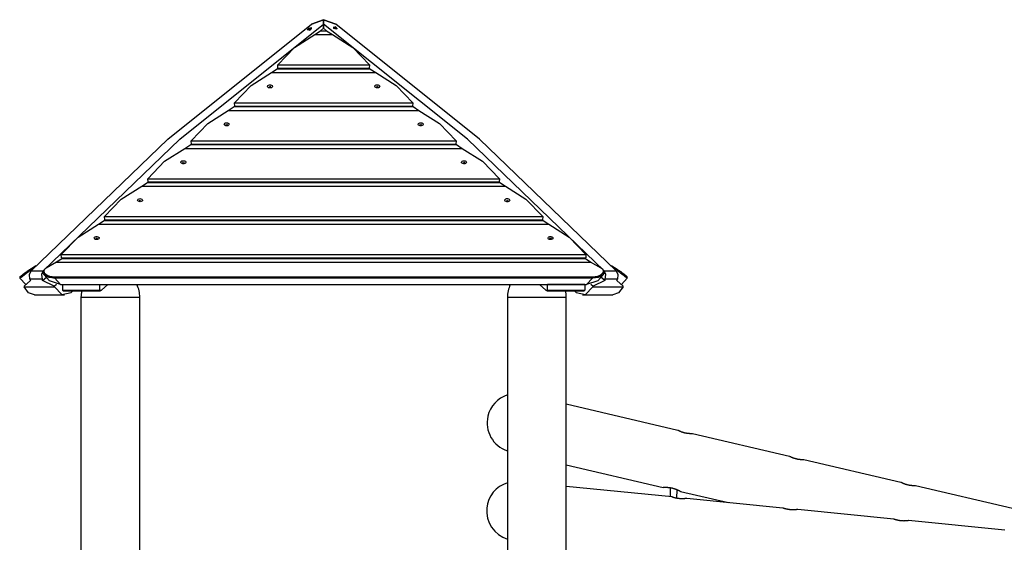
# Model space of a CAD drawing. Units: inches. Extents: x 214 to 380, y 121 to 298.
# Drawn here: x 238 to 261, y 286 to 298 of the extents above; entities that cross this region are included whole.
import ezdxf

# ---------------------------------------------------------------- set-up
doc = ezdxf.new("R2010")
doc.units = ezdxf.units.IN
doc.header["$MEASUREMENT"] = 0
doc.layers.add('Ebene 1', color=7, linetype='Continuous')

msp = doc.modelspace()

# ---------------------------------------------------------------- linework, layer by layer
at = {"layer": 'Ebene 1', "color": 179, "lineweight": 25, "true_color": 0x1a171b}
for points in [[(244.43, 298.221), (244.712, 298.323)], [(244.712, 298.323), (244.43, 298.221)], [(244.712, 298.323), (244.712, 298.221)], [(244.995, 298.221), (244.712, 298.323)], [(244.712, 298.323), (244.995, 298.221)], [(244.712, 298.221), (244.712, 298.323)], [(237.852, 292.438), (241.055, 295.524), (244.43, 298.221)], [(238.134, 292.438), (241.338, 295.524), (244.712, 298.221)], [(244.354, 298.116), (244.337, 298.093), (244.333, 298.074)], [(244.374, 298.069), (244.423, 298.134), (244.354, 298.116)], [(244.36, 298.088), (244.356, 298.084)], [(244.356, 298.084), (244.358, 298.082), (244.36, 298.081)], [(244.364, 298.105), (244.367, 298.098), (244.36, 298.088)], [(244.363, 298.084), (244.36, 298.088)], [(244.36, 298.081), (244.365, 298.086)], [(244.369, 298.113), (244.365, 298.11), (244.362, 298.106)], [(244.362, 298.106), (244.364, 298.105)], [(244.365, 298.086), (244.376, 298.093), (244.386, 298.094)], [(244.375, 298.095), (244.366, 298.104)], [(244.378, 298.099), (244.369, 298.113)], [(244.372, 298.112), (244.369, 298.113)], [(244.392, 298.12), (244.381, 298.112), (244.372, 298.112)], [(244.38, 298.098), (244.372, 298.112)], [(244.386, 298.094), (244.389, 298.093)], [(244.389, 298.093), (244.392, 298.096), (244.396, 298.099)], [(244.393, 298.101), (244.391, 298.107), (244.397, 298.117)], [(244.391, 298.102), (244.394, 298.098)], [(244.397, 298.124), (244.392, 298.12)], [(244.396, 298.116), (244.392, 298.12)], [(244.393, 298.075), (244.422, 298.107), (244.424, 298.134)], [(244.394, 298.098), (244.393, 298.101)], [(244.396, 298.099), (244.393, 298.101)], [(244.4, 298.12), (244.397, 298.124)], [(244.402, 298.122), (244.4, 298.123), (244.397, 298.124)], [(244.397, 298.117), (244.402, 298.122)], [(244.424, 298.134), (244.422, 298.137)], [(244.422, 298.1), (244.426, 298.117)], [(244.642, 298.063), (244.712, 298.125)], [(251.29, 292.438), (248.086, 295.524), (244.712, 298.221)], [(244.712, 298.125), (244.712, 298.221)], [(244.712, 298.221), (244.712, 298.125)], [(244.712, 298.125), (244.782, 298.063)], [(244.944, 298.15), (244.941, 298.142), (244.942, 298.132)], [(244.942, 298.132), (244.946, 298.123), (244.952, 298.113)], [(245.04, 298.1), (244.988, 298.158), (244.944, 298.136)], [(244.946, 298.154), (244.944, 298.15)], [(244.944, 298.136), (244.951, 298.121), (244.964, 298.106)], [(244.944, 298.127), (244.946, 298.122)], [(244.965, 298.133), (244.966, 298.13), (244.967, 298.127)], [(244.971, 298.132), (244.965, 298.133)], [(244.967, 298.127), (244.973, 298.125)], [(244.968, 298.126), (244.971, 298.132)], [(244.983, 298.14), (244.981, 298.132), (244.971, 298.132)], [(244.973, 298.125), (244.985, 298.118), (244.992, 298.108)], [(244.977, 298.123), (244.983, 298.135)], [(244.98, 298.128), (244.99, 298.142)], [(244.99, 298.142), (244.986, 298.144), (244.982, 298.144)], [(244.982, 298.144), (244.983, 298.14)], [(244.982, 298.126), (244.992, 298.137)], [(244.992, 298.137), (244.99, 298.142)], [(245.01, 298.121), (244.998, 298.128), (244.992, 298.137)], [(244.992, 298.108), (244.993, 298.104)], [(251.572, 292.438), (248.369, 295.524), (244.995, 298.221)], [(245.001, 298.113), (244.998, 298.11)], [(245, 298.106), (245.002, 298.113), (245.012, 298.114)], [(245, 298.105), (245, 298.106)], [(245.001, 298.103), (245, 298.106)], [(245.007, 298.115), (245.01, 298.121)], [(245.016, 298.119), (245.01, 298.121)], [(245.012, 298.114), (245.016, 298.119)], [(245.012, 298.114), (245.018, 298.112)], [(245.018, 298.112), (245.017, 298.116), (245.016, 298.119)], [(243.639, 297.263), (244.031, 297.67), (244.508, 297.974)], [(244.508, 297.974), (244.642, 298.063)], [(244.508, 297.974), (244.916, 297.974)], [(244.642, 298.063), (244.782, 298.063)], [(244.782, 298.063), (244.916, 297.974)], [(244.916, 297.974), (245.393, 297.67), (245.786, 297.263)], [(243.492, 297.085), (243.626, 297.174)], [(243.626, 297.174), (243.641, 297.187)], [(243.626, 297.174), (245.798, 297.174)], [(243.641, 297.187), (243.639, 297.263)], [(243.639, 297.263), (245.786, 297.263)], [(243.641, 297.187), (245.783, 297.187)], [(245.786, 297.263), (245.783, 297.187)], [(245.783, 297.187), (245.798, 297.174)], [(245.798, 297.174), (245.932, 297.085)], [(242.623, 296.373), (243.015, 296.781), (243.492, 297.085)], [(243.492, 297.085), (245.932, 297.085)], [(245.932, 297.085), (246.409, 296.781), (246.801, 296.373)], [(243.51, 296.767), (243.51, 296.753), (243.502, 296.74), (243.486, 296.729), (243.465, 296.724), (243.443, 296.723), (243.422, 296.729), (243.406, 296.739), (243.398, 296.753), (243.398, 296.767), (243.406, 296.78), (243.422, 296.79), (243.443, 296.795), (243.465, 296.795), (243.486, 296.791), (243.502, 296.781), (243.51, 296.767), (243.51, 296.767)], [(243.432, 296.726), (243.454, 296.763), (243.475, 296.726)], [(246.028, 296.762), (246.025, 296.748), (246.013, 296.736), (245.995, 296.727), (245.974, 296.723), (245.951, 296.725), (245.932, 296.732), (245.918, 296.744), (245.913, 296.758), (245.916, 296.772), (245.927, 296.784), (245.945, 296.793), (245.967, 296.796), (245.989, 296.794), (246.008, 296.787), (246.022, 296.776), (246.028, 296.762), (246.028, 296.762)], [(245.951, 296.725), (245.969, 296.763), (245.992, 296.726)], [(242.477, 296.196), (242.611, 296.285)], [(242.611, 296.285), (242.626, 296.298)], [(242.611, 296.285), (246.814, 296.285)], [(242.626, 296.298), (242.623, 296.373)], [(242.623, 296.373), (246.801, 296.373)], [(242.626, 296.298), (246.799, 296.298)], [(246.801, 296.373), (246.799, 296.298)], [(246.799, 296.298), (246.814, 296.285)], [(246.814, 296.285), (246.948, 296.196)], [(241.608, 295.484), (242, 295.892), (242.477, 296.196)], [(242.477, 296.196), (246.948, 296.196)], [(246.948, 296.196), (247.425, 295.892), (247.817, 295.484)], [(242.496, 295.872), (242.492, 295.858), (242.481, 295.846), (242.463, 295.837), (242.441, 295.833), (242.419, 295.836), (242.4, 295.843), (242.386, 295.855), (242.381, 295.869), (242.384, 295.883), (242.396, 295.896), (242.414, 295.904), (242.436, 295.907), (242.458, 295.905), (242.477, 295.898), (242.491, 295.886), (242.496, 295.872), (242.496, 295.872)], [(242.419, 295.836), (242.437, 295.874), (242.46, 295.837)], [(247.042, 295.88), (247.043, 295.866), (247.035, 295.852), (247.02, 295.841), (247, 295.835), (246.978, 295.834), (246.957, 295.839), (246.94, 295.849), (246.93, 295.862), (246.929, 295.876), (246.936, 295.89), (246.952, 295.9), (246.971, 295.906), (246.994, 295.906), (247.015, 295.902), (247.032, 295.893), (247.042, 295.88), (247.042, 295.88)], [(246.964, 295.837), (246.986, 295.874), (247.007, 295.837)], [(240.592, 294.595), (240.984, 295.002), (241.461, 295.306)], [(241.461, 295.306), (241.595, 295.395)], [(241.461, 295.306), (247.964, 295.306)], [(241.595, 295.395), (241.61, 295.408)], [(241.595, 295.395), (247.829, 295.395)], [(241.61, 295.408), (241.608, 295.484)], [(241.608, 295.484), (247.817, 295.484)], [(241.61, 295.408), (247.814, 295.408)], [(247.817, 295.484), (247.814, 295.408)], [(247.814, 295.408), (247.829, 295.395)], [(247.829, 295.395), (247.964, 295.306)], [(247.964, 295.306), (248.44, 295.002), (248.833, 294.595)], [(241.479, 294.99), (241.479, 294.975), (241.472, 294.962), (241.457, 294.952), (241.436, 294.945), (241.414, 294.945), (241.393, 294.95), (241.376, 294.96), (241.366, 294.973), (241.366, 294.987), (241.374, 295.001), (241.389, 295.011), (241.409, 295.016), (241.432, 295.017), (241.453, 295.012), (241.469, 295.003), (241.479, 294.99), (241.479, 294.99)], [(241.401, 294.947), (241.423, 294.985), (241.445, 294.947)], [(248.056, 294.993), (248.059, 294.978), (248.053, 294.965), (248.039, 294.953), (248.019, 294.946), (247.997, 294.944), (247.975, 294.948), (247.958, 294.958), (247.947, 294.97), (247.944, 294.984), (247.95, 294.998), (247.964, 295.009), (247.984, 295.016), (248.006, 295.017), (248.028, 295.014), (248.045, 295.005), (248.056, 294.993), (248.056, 294.993)], [(247.981, 294.947), (248.001, 294.985), (248.024, 294.947)], [(239.576, 293.705), (239.968, 294.113), (240.445, 294.417)], [(240.445, 294.417), (240.58, 294.506)], [(240.445, 294.417), (248.979, 294.417)], [(240.58, 294.506), (240.594, 294.519)], [(240.58, 294.506), (248.845, 294.506)], [(240.594, 294.519), (240.592, 294.595)], [(240.592, 294.595), (248.833, 294.595)], [(240.594, 294.519), (248.83, 294.519)], [(248.833, 294.595), (248.83, 294.519)], [(248.83, 294.519), (248.845, 294.506)], [(248.845, 294.506), (248.979, 294.417)], [(248.979, 294.417), (249.456, 294.113), (249.848, 293.705)], [(240.465, 294.093), (240.461, 294.079), (240.449, 294.067), (240.431, 294.058), (240.409, 294.055), (240.387, 294.057), (240.368, 294.065), (240.355, 294.077), (240.349, 294.091), (240.353, 294.105), (240.365, 294.117), (240.383, 294.125), (240.405, 294.128), (240.427, 294.126), (240.446, 294.118), (240.459, 294.107), (240.465, 294.093), (240.465, 294.093)], [(240.387, 294.057), (240.406, 294.095), (240.429, 294.058)], [(249.073, 294.102), (249.075, 294.088), (249.068, 294.074), (249.053, 294.063), (249.033, 294.056), (249.011, 294.055), (248.989, 294.059), (248.972, 294.069), (248.962, 294.082), (248.96, 294.096), (248.967, 294.11), (248.981, 294.12), (249.001, 294.127), (249.024, 294.128), (249.045, 294.124), (249.062, 294.115), (249.073, 294.102), (249.073, 294.102)], [(248.996, 294.058), (249.016, 294.095), (249.039, 294.058)], [(239.579, 293.63), (239.576, 293.705)], [(239.576, 293.705), (249.848, 293.705)], [(249.848, 293.705), (249.845, 293.63)], [(238.56, 292.816), (238.953, 293.223), (239.429, 293.528)], [(239.429, 293.528), (239.564, 293.617)], [(239.429, 293.528), (249.995, 293.528)], [(239.564, 293.617), (239.579, 293.63)], [(239.564, 293.617), (249.86, 293.617)], [(239.579, 293.63), (249.845, 293.63)], [(249.845, 293.63), (249.86, 293.617)], [(249.86, 293.617), (249.995, 293.528)], [(249.995, 293.528), (250.472, 293.223), (250.864, 292.816)], [(239.447, 293.213), (239.449, 293.199), (239.442, 293.185), (239.428, 293.174), (239.408, 293.167), (239.385, 293.166), (239.364, 293.17), (239.347, 293.18), (239.336, 293.192), (239.334, 293.206), (239.341, 293.22), (239.355, 293.231), (239.375, 293.237), (239.397, 293.239), (239.419, 293.235), (239.436, 293.226), (239.447, 293.213), (239.447, 293.213)], [(250.088, 293.213), (250.09, 293.199), (250.083, 293.185), (250.069, 293.174), (250.049, 293.167), (250.027, 293.166), (250.006, 293.17), (249.988, 293.179), (249.978, 293.192), (249.975, 293.206), (249.982, 293.22), (249.996, 293.231), (250.016, 293.237), (250.038, 293.239), (250.06, 293.235), (250.077, 293.226), (250.088, 293.213), (250.088, 293.213)], [(239.37, 293.168), (239.391, 293.206), (239.413, 293.168)], [(250.012, 293.168), (250.032, 293.206), (250.055, 293.168)], [(238.563, 292.74), (238.56, 292.816)], [(238.56, 292.816), (250.864, 292.816)], [(250.864, 292.816), (250.861, 292.74)], [(237.867, 292.498), (237.966, 292.558)], [(238.451, 292.638), (238.203, 292.498)], [(238.59, 292.727), (238.451, 292.638)], [(238.451, 292.638), (250.973, 292.638)], [(238.563, 292.74), (250.861, 292.74)], [(238.592, 292.74), (238.576, 292.727)], [(238.59, 292.727), (238.582, 292.729), (238.576, 292.727)], [(238.605, 292.74), (238.59, 292.727)], [(238.59, 292.727), (250.835, 292.727)], [(250.835, 292.727), (250.82, 292.74)], [(250.848, 292.727), (250.833, 292.74)], [(250.835, 292.727), (250.842, 292.729), (250.848, 292.727)], [(250.973, 292.638), (250.835, 292.727)], [(251.222, 292.498), (250.973, 292.638)], [(251.459, 292.558), (251.557, 292.498)], [(237.892, 292.482), (237.845, 292.448), (237.791, 292.41), (237.737, 292.37), (237.687, 292.332), (237.647, 292.302), (237.618, 292.281), (237.599, 292.269), (237.592, 292.266)], [(237.594, 292.295), (237.594, 292.295), (237.595, 292.296), (237.595, 292.296), (237.597, 292.297), (237.599, 292.299), (237.602, 292.301), (237.605, 292.304), (237.606, 292.305), (237.607, 292.306), (237.608, 292.307), (237.61, 292.308), (237.612, 292.31), (237.614, 292.312), (237.619, 292.316), (237.625, 292.321), (237.629, 292.324), (237.632, 292.327), (237.634, 292.328), (237.636, 292.33), (237.638, 292.331), (237.639, 292.333), (237.648, 292.339), (237.656, 292.346), (237.661, 292.35), (237.666, 292.354), (237.667, 292.355), (237.668, 292.356), (237.669, 292.357), (237.671, 292.358), (237.673, 292.36), (237.675, 292.362), (237.686, 292.37), (237.697, 292.379), (237.703, 292.383), (237.709, 292.387), (237.71, 292.389), (237.712, 292.39), (237.713, 292.391), (237.715, 292.392), (237.718, 292.395), (237.721, 292.397), (237.734, 292.406), (237.746, 292.415), (237.753, 292.42), (237.759, 292.425), (237.761, 292.426), (237.762, 292.427), (237.764, 292.428), (237.766, 292.43), (237.769, 292.432), (237.772, 292.434), (237.785, 292.443), (237.798, 292.452), (237.804, 292.456), (237.81, 292.461), (237.813, 292.463), (237.816, 292.465), (237.819, 292.467), (237.823, 292.469), (237.835, 292.477), (237.846, 292.485), (237.857, 292.492), (237.867, 292.498)], [(237.825, 292.239), (237.811, 292.346), (237.852, 292.438)], [(237.852, 292.438), (238.134, 292.438)], [(237.867, 292.498), (237.881, 292.497), (237.892, 292.482)], [(238.134, 292.438), (238.094, 292.346), (238.108, 292.239)], [(238.408, 292.266), (238.374, 292.266), (238.341, 292.269), (238.308, 292.274), (238.276, 292.281), (238.218, 292.302), (238.172, 292.332), (238.155, 292.35), (238.143, 292.369), (238.137, 292.389), (238.136, 292.409), (238.142, 292.429), (238.153, 292.448), (238.164, 292.461)], [(238.203, 292.498), (238.184, 292.484), (238.169, 292.469), (238.158, 292.452), (238.153, 292.433), (238.153, 292.415), (238.159, 292.396), (238.17, 292.378), (238.187, 292.361), (238.23, 292.332), (238.285, 292.312), (238.345, 292.299), (238.408, 292.295)], [(238.159, 292.344), (238.286, 292.199)], [(251.016, 292.295), (251.08, 292.299), (251.14, 292.312), (251.195, 292.333), (251.238, 292.362), (251.254, 292.379), (251.266, 292.397), (251.271, 292.415), (251.271, 292.434), (251.255, 292.469), (251.222, 292.498)], [(251.263, 292.458), (251.288, 292.41), (251.281, 292.37), (251.253, 292.332), (251.207, 292.302), (251.149, 292.281), (251.084, 292.269), (251.016, 292.266)], [(251.138, 292.199), (251.265, 292.344)], [(251.317, 292.239), (251.33, 292.346), (251.29, 292.438)], [(251.29, 292.438), (251.572, 292.438)], [(251.557, 292.498), (251.543, 292.497), (251.532, 292.482)], [(251.832, 292.266), (251.831, 292.266), (251.83, 292.266), (251.828, 292.268), (251.825, 292.269), (251.821, 292.271), (251.817, 292.274), (251.815, 292.275), (251.813, 292.277), (251.811, 292.278), (251.81, 292.279), (251.808, 292.28), (251.807, 292.281), (251.801, 292.286), (251.794, 292.291), (251.786, 292.296), (251.778, 292.302), (251.777, 292.303), (251.776, 292.304), (251.774, 292.304), (251.774, 292.306), (251.771, 292.307), (251.769, 292.309), (251.764, 292.312), (251.759, 292.316), (251.749, 292.324), (251.738, 292.332), (251.735, 292.334), (251.732, 292.336), (251.731, 292.338), (251.73, 292.339), (251.728, 292.34), (251.726, 292.341), (251.72, 292.345), (251.714, 292.35), (251.702, 292.359), (251.689, 292.369), (251.682, 292.374), (251.675, 292.379), (251.673, 292.38), (251.671, 292.381), (251.67, 292.383), (251.668, 292.384), (251.665, 292.386), (251.661, 292.389), (251.648, 292.399), (251.634, 292.409), (251.627, 292.414), (251.62, 292.419), (251.617, 292.422), (251.613, 292.424), (251.609, 292.427), (251.606, 292.429), (251.593, 292.439), (251.58, 292.448), (251.574, 292.452), (251.567, 292.457), (251.561, 292.461), (251.555, 292.466), (251.543, 292.474), (251.532, 292.482)], [(251.557, 292.498), (251.568, 292.492), (251.578, 292.484), (251.584, 292.481), (251.59, 292.477), (251.596, 292.473), (251.602, 292.469), (251.614, 292.46), (251.627, 292.452), (251.63, 292.45), (251.633, 292.447), (251.637, 292.445), (251.64, 292.443), (251.646, 292.438), (251.653, 292.433), (251.666, 292.424), (251.679, 292.415), (251.682, 292.413), (251.685, 292.41), (251.687, 292.409), (251.688, 292.408), (251.69, 292.407), (251.692, 292.405), (251.698, 292.401), (251.704, 292.396), (251.716, 292.387), (251.728, 292.378), (251.733, 292.374), (251.739, 292.369), (251.74, 292.369), (251.741, 292.367), (251.743, 292.366), (251.744, 292.365), (251.747, 292.363), (251.749, 292.361), (251.759, 292.354), (251.769, 292.346), (251.773, 292.342), (251.777, 292.339), (251.779, 292.337), (251.781, 292.336), (251.783, 292.334), (251.785, 292.332), (251.793, 292.327), (251.799, 292.321), (251.805, 292.316), (251.81, 292.312), (251.812, 292.31), (251.813, 292.31), (251.814, 292.308), (251.815, 292.307), (251.817, 292.306), (251.819, 292.304), (251.823, 292.301), (251.825, 292.299), (251.828, 292.297), (251.829, 292.296), (251.83, 292.295), (251.83, 292.295)], [(251.572, 292.438), (251.613, 292.346), (251.599, 292.239)], [(237.729, 292.11), (237.592, 292.266)], [(237.84, 292.207), (237.686, 292.072)], [(237.686, 292.072), (237.692, 292.058)], [(238.108, 292.239), (237.825, 292.239)], [(237.825, 292.239), (237.839, 292.207)], [(237.839, 292.207), (237.84, 292.207)], [(238.122, 292.207), (238.108, 292.239)], [(238.122, 292.207), (238.211, 292.286)], [(238.122, 292.207), (238.211, 292.285)], [(238.393, 292.072), (238.122, 292.207)], [(238.122, 292.207), (238.122, 292.207)], [(238.545, 292.11), (238.286, 292.199)], [(238.393, 292.072), (238.447, 292.119)], [(238.399, 292.058), (238.393, 292.072)], [(238.408, 292.295), (238.408, 292.281), (238.408, 292.266)], [(238.408, 292.295), (251.016, 292.295)], [(251.016, 292.266), (238.408, 292.266)], [(238.408, 292.266), (238.545, 292.11)], [(238.545, 292.11), (250.879, 292.11)], [(238.588, 292.11), (238.588, 291.982)], [(238.588, 292.11), (239.464, 292.11)], [(239.464, 291.982), (239.464, 292.11)], [(239.653, 292.11), (239.501, 291.977)], [(249.771, 292.11), (249.923, 291.977)], [(249.96, 291.982), (249.96, 292.11)], [(250.836, 292.11), (249.96, 292.11)], [(250.836, 292.11), (250.836, 291.982)], [(250.879, 292.11), (251.016, 292.266)], [(251.138, 292.199), (250.879, 292.11)], [(250.977, 292.119), (251.031, 292.072)], [(251.016, 292.295), (251.016, 292.281), (251.016, 292.266)], [(251.031, 292.072), (251.025, 292.058)], [(251.302, 292.207), (251.031, 292.072)], [(251.302, 292.207), (251.213, 292.286)], [(251.302, 292.207), (251.213, 292.285)], [(251.317, 292.239), (251.302, 292.207)], [(251.302, 292.207), (251.302, 292.207)], [(251.599, 292.239), (251.317, 292.239)], [(251.738, 292.072), (251.585, 292.207)], [(251.586, 292.207), (251.585, 292.207)], [(251.586, 292.207), (251.599, 292.239)], [(251.832, 292.266), (251.695, 292.11)], [(251.733, 292.058), (251.738, 292.072)], [(237.932, 291.869), (237.795, 291.92), (237.692, 292.058)], [(237.692, 292.058), (238.399, 292.058)], [(237.932, 291.869), (238.639, 291.869)], [(238.399, 292.058), (238.575, 291.88), (238.788, 291.929)], [(238.601, 291.965), (238.588, 291.982)], [(238.588, 291.982), (239.464, 291.982)], [(238.601, 291.965), (239.477, 291.965)], [(238.829, 291.965), (238.788, 291.929)], [(239.464, 291.982), (239.501, 291.977)], [(249.923, 291.977), (249.96, 291.982)], [(249.948, 291.965), (250.824, 291.965)], [(249.96, 291.982), (250.836, 291.982)], [(250.595, 291.965), (250.636, 291.929)], [(250.636, 291.929), (250.85, 291.88), (251.025, 292.058)], [(250.785, 291.869), (251.492, 291.869)], [(250.836, 291.982), (250.824, 291.965)], [(251.025, 292.058), (251.733, 292.058)], [(251.733, 292.058), (251.63, 291.92), (251.492, 291.869)], [(239.022, 291.814), (239.154, 291.814), (239.499, 291.814), (239.925, 291.814), (240.271, 291.814), (240.402, 291.814)], [(239.022, 291.814), (239.022, 255.904)], [(240.402, 255.904), (240.402, 291.814)], [(249.022, 291.814), (249.154, 291.814), (249.499, 291.814), (249.925, 291.814), (250.27, 291.814), (250.402, 291.814)], [(249.022, 291.814), (249.022, 255.904)], [(250.402, 282.089), (250.402, 291.814)], [(253.02, 288.693), (250.402, 289.304)], [(253.36, 288.614), (253.36, 288.614), (253.359, 288.614), (253.357, 288.614), (253.355, 288.614), (253.352, 288.614), (253.35, 288.613), (253.346, 288.613), (253.343, 288.613), (253.339, 288.613), (253.338, 288.614), (253.337, 288.614), (253.336, 288.614), (253.335, 288.614), (253.333, 288.614), (253.33, 288.614), (253.325, 288.614), (253.32, 288.614), (253.314, 288.614), (253.308, 288.615), (253.305, 288.615), (253.302, 288.615), (253.3, 288.615), (253.299, 288.615), (253.297, 288.615), (253.295, 288.615), (253.288, 288.616), (253.281, 288.616), (253.274, 288.617), (253.267, 288.618), (253.259, 288.619), (253.251, 288.619), (253.249, 288.62), (253.247, 288.62), (253.245, 288.621), (253.243, 288.621), (253.239, 288.621), (253.235, 288.622), (253.227, 288.623), (253.219, 288.625), (253.21, 288.626), (253.202, 288.628), (253.198, 288.629), (253.194, 288.63), (253.191, 288.63), (253.189, 288.63), (253.187, 288.631), (253.185, 288.631), (253.177, 288.634), (253.168, 288.636), (253.16, 288.638), (253.152, 288.64), (253.148, 288.641), (253.144, 288.642), (253.142, 288.643), (253.14, 288.644), (253.138, 288.645), (253.136, 288.645), (253.128, 288.648), (253.12, 288.65), (253.113, 288.653), (253.106, 288.655), (253.099, 288.658), (253.092, 288.66), (253.088, 288.662), (253.085, 288.663), (253.082, 288.664), (253.079, 288.666), (253.073, 288.668), (253.067, 288.671), (253.062, 288.673), (253.056, 288.676), (253.054, 288.677), (253.051, 288.678), (253.05, 288.678), (253.049, 288.679), (253.048, 288.68), (253.047, 288.68), (253.042, 288.682), (253.039, 288.684), (253.035, 288.685), (253.032, 288.687), (253.029, 288.689), (253.027, 288.69), (253.026, 288.69), (253.026, 288.69), (253.025, 288.691), (253.025, 288.691), (253.023, 288.691), (253.023, 288.692), (253.021, 288.692), (253.02, 288.693), (253.02, 288.693)], [(255.635, 288.083), (253.358, 288.614)], [(255.975, 288.004), (255.974, 288.004), (255.973, 288.004), (255.972, 288.004), (255.97, 288.004), (255.968, 288.004), (255.965, 288.004), (255.962, 288.004), (255.958, 288.004), (255.954, 288.004), (255.953, 288.004), (255.952, 288.004), (255.951, 288.004), (255.95, 288.004), (255.948, 288.004), (255.945, 288.004), (255.94, 288.004), (255.935, 288.004), (255.929, 288.004), (255.923, 288.004), (255.92, 288.005), (255.917, 288.005), (255.915, 288.005), (255.913, 288.005), (255.912, 288.005), (255.91, 288.005), (255.903, 288.006), (255.897, 288.006), (255.889, 288.007), (255.882, 288.007), (255.874, 288.008), (255.866, 288.009), (255.864, 288.009), (255.862, 288.01), (255.86, 288.01), (255.858, 288.01), (255.854, 288.011), (255.85, 288.012), (255.842, 288.013), (255.834, 288.014), (255.825, 288.016), (255.817, 288.018), (255.812, 288.019), (255.808, 288.019), (255.806, 288.02), (255.804, 288.02), (255.802, 288.021), (255.8, 288.022), (255.792, 288.023), (255.783, 288.025), (255.775, 288.028), (255.767, 288.03), (255.763, 288.031), (255.759, 288.033), (255.757, 288.033), (255.755, 288.034), (255.753, 288.034), (255.751, 288.035), (255.743, 288.037), (255.735, 288.04), (255.728, 288.042), (255.721, 288.045), (255.714, 288.048), (255.707, 288.05), (255.703, 288.051), (255.7, 288.053), (255.697, 288.054), (255.694, 288.056), (255.688, 288.058), (255.682, 288.061), (255.677, 288.063), (255.671, 288.065), (255.669, 288.066), (255.666, 288.067), (255.665, 288.068), (255.664, 288.069), (255.663, 288.069), (255.662, 288.07), (255.658, 288.072), (255.654, 288.074), (255.65, 288.075), (255.647, 288.077), (255.644, 288.078), (255.641, 288.08), (255.641, 288.08), (255.64, 288.08), (255.64, 288.08), (255.639, 288.081), (255.638, 288.081), (255.637, 288.081), (255.636, 288.082), (255.635, 288.083), (255.635, 288.083)], [(258.25, 287.473), (255.973, 288.004)], [(250.402, 287.887), (252.672, 287.357)], [(258.59, 287.393), (258.59, 287.393), (258.589, 287.393), (258.587, 287.393), (258.585, 287.393), (258.582, 287.393), (258.58, 287.393), (258.576, 287.393), (258.573, 287.393), (258.569, 287.393), (258.568, 287.393), (258.567, 287.393), (258.566, 287.393), (258.565, 287.393), (258.562, 287.393), (258.56, 287.393), (258.555, 287.393), (258.55, 287.393), (258.544, 287.394), (258.538, 287.394), (258.535, 287.394), (258.532, 287.395), (258.53, 287.395), (258.529, 287.395), (258.527, 287.395), (258.525, 287.395), (258.518, 287.395), (258.511, 287.396), (258.504, 287.397), (258.497, 287.397), (258.489, 287.398), (258.481, 287.399), (258.479, 287.4), (258.477, 287.4), (258.475, 287.4), (258.473, 287.4), (258.469, 287.401), (258.465, 287.402), (258.457, 287.403), (258.448, 287.404), (258.44, 287.406), (258.432, 287.407), (258.428, 287.408), (258.423, 287.41), (258.421, 287.41), (258.419, 287.41), (258.417, 287.411), (258.415, 287.411), (258.406, 287.413), (258.398, 287.416), (258.39, 287.418), (258.382, 287.42), (258.378, 287.421), (258.374, 287.422), (258.372, 287.423), (258.37, 287.424), (258.368, 287.424), (258.366, 287.425), (258.358, 287.427), (258.35, 287.43), (258.343, 287.432), (258.336, 287.435), (258.329, 287.438), (258.322, 287.44), (258.318, 287.442), (258.315, 287.443), (258.312, 287.444), (258.309, 287.446), (258.303, 287.448), (258.297, 287.45), (258.292, 287.453), (258.286, 287.455), (258.284, 287.456), (258.282, 287.457), (258.28, 287.458), (258.279, 287.458), (258.278, 287.459), (258.277, 287.46), (258.272, 287.462), (258.268, 287.463), (258.265, 287.465), (258.262, 287.467), (258.259, 287.468), (258.257, 287.469), (258.256, 287.47), (258.255, 287.47), (258.255, 287.47), (258.255, 287.47), (258.253, 287.471), (258.253, 287.472), (258.251, 287.472), (258.25, 287.473), (258.25, 287.473)], [(252.883, 287.131), (250.402, 287.379)], [(252.672, 287.357), (252.672, 287.357), (252.673, 287.358), (252.674, 287.358), (252.676, 287.358), (252.678, 287.358), (252.681, 287.358), (252.682, 287.358), (252.683, 287.358), (252.684, 287.358), (252.685, 287.358), (252.687, 287.358), (252.689, 287.358), (252.693, 287.359), (252.698, 287.359), (252.703, 287.359), (252.709, 287.359), (252.712, 287.359), (252.715, 287.359), (252.717, 287.359), (252.718, 287.359), (252.72, 287.359), (252.722, 287.359), (252.728, 287.359), (252.736, 287.359), (252.743, 287.359), (252.751, 287.359), (252.759, 287.359), (252.768, 287.358), (252.77, 287.358), (252.772, 287.358), (252.774, 287.358), (252.776, 287.358), (252.781, 287.357), (252.786, 287.357), (252.795, 287.356), (252.804, 287.355), (252.814, 287.354), (252.823, 287.353), (252.828, 287.352), (252.833, 287.351), (252.836, 287.351), (252.838, 287.351), (252.841, 287.35), (252.843, 287.349), (252.853, 287.348), (252.864, 287.346), (252.873, 287.344), (252.884, 287.342), (252.889, 287.34), (252.894, 287.339), (252.897, 287.339), (252.899, 287.338), (252.901, 287.337), (252.904, 287.336), (252.914, 287.334), (252.924, 287.331), (252.933, 287.328), (252.943, 287.325), (252.952, 287.321), (252.961, 287.318), (252.966, 287.317), (252.97, 287.315), (252.974, 287.313), (252.979, 287.312), (252.987, 287.308), (252.995, 287.305), (253.003, 287.301), (253.01, 287.298), (253.014, 287.297), (253.018, 287.295), (253.02, 287.294), (253.021, 287.293), (253.023, 287.292), (253.025, 287.292), (253.031, 287.288), (253.038, 287.285), (253.043, 287.283), (253.048, 287.28), (253.053, 287.277), (253.058, 287.275), (253.063, 287.272), (253.066, 287.27), (253.07, 287.268), (253.072, 287.267), (253.075, 287.265), (253.077, 287.264), (253.078, 287.263), (253.079, 287.263), (253.079, 287.263), (253.08, 287.262), (253.081, 287.262)], [(252.838, 287.35), (252.838, 287.136)], [(252.997, 287.1), (252.998, 287.301)], [(253.078, 287.263), (254.207, 286.999)], [(260.865, 286.863), (258.588, 287.394)], [(253.229, 287.097), (253.228, 287.097), (253.227, 287.097), (253.225, 287.097), (253.223, 287.096), (253.221, 287.096), (253.22, 287.096), (253.22, 287.095), (253.219, 287.095), (253.218, 287.095), (253.217, 287.095), (253.215, 287.095), (253.211, 287.094), (253.208, 287.094), (253.203, 287.094), (253.198, 287.093), (253.196, 287.093), (253.194, 287.093), (253.191, 287.092), (253.188, 287.092), (253.182, 287.092), (253.177, 287.091), (253.17, 287.09), (253.164, 287.09), (253.157, 287.089), (253.15, 287.089), (253.148, 287.089), (253.146, 287.089), (253.144, 287.089), (253.142, 287.089), (253.139, 287.089), (253.135, 287.089), (253.127, 287.089), (253.119, 287.088), (253.111, 287.089), (253.103, 287.089), (253.099, 287.089), (253.095, 287.089), (253.093, 287.089), (253.091, 287.089), (253.089, 287.089), (253.087, 287.089), (253.078, 287.09), (253.069, 287.09), (253.061, 287.091), (253.052, 287.092), (253.044, 287.093), (253.035, 287.094), (253.031, 287.094), (253.027, 287.095), (253.022, 287.095), (253.018, 287.096), (253.01, 287.098), (253.002, 287.099), (252.994, 287.1), (252.986, 287.102), (252.984, 287.102), (252.982, 287.103), (252.98, 287.103), (252.978, 287.104), (252.974, 287.104), (252.971, 287.105), (252.963, 287.107), (252.956, 287.109), (252.949, 287.11), (252.943, 287.112), (252.939, 287.113), (252.936, 287.114), (252.935, 287.114), (252.933, 287.115), (252.932, 287.115), (252.93, 287.115), (252.925, 287.117), (252.919, 287.119), (252.914, 287.121), (252.909, 287.122), (252.904, 287.123), (252.901, 287.125), (252.9, 287.125), (252.899, 287.125), (252.898, 287.126), (252.897, 287.126), (252.895, 287.126), (252.893, 287.127), (252.891, 287.128), (252.888, 287.129), (252.886, 287.13), (252.884, 287.131), (252.883, 287.131), (252.882, 287.131), (252.882, 287.131), (252.882, 287.131), (252.881, 287.131), (252.881, 287.132)], [(255.483, 286.871), (253.229, 287.097)], [(255.829, 286.837), (255.828, 286.837), (255.827, 286.837), (255.825, 286.837), (255.823, 286.836), (255.821, 286.836), (255.82, 286.836), (255.82, 286.836), (255.819, 286.835), (255.818, 286.835), (255.817, 286.835), (255.815, 286.835), (255.811, 286.835), (255.808, 286.834), (255.803, 286.834), (255.799, 286.833), (255.796, 286.833), (255.794, 286.833), (255.791, 286.832), (255.788, 286.832), (255.782, 286.832), (255.777, 286.831), (255.77, 286.831), (255.764, 286.83), (255.757, 286.83), (255.75, 286.829), (255.748, 286.829), (255.746, 286.829), (255.744, 286.829), (255.743, 286.829), (255.739, 286.829), (255.735, 286.829), (255.727, 286.829), (255.719, 286.828), (255.712, 286.829), (255.703, 286.829), (255.699, 286.829), (255.695, 286.829), (255.693, 286.829), (255.691, 286.829), (255.689, 286.829), (255.687, 286.83), (255.678, 286.83), (255.67, 286.831), (255.661, 286.831), (255.652, 286.832), (255.644, 286.833), (255.635, 286.834), (255.631, 286.835), (255.627, 286.835), (255.622, 286.835), (255.618, 286.836), (255.61, 286.838), (255.602, 286.839), (255.594, 286.841), (255.586, 286.842), (255.584, 286.842), (255.582, 286.843), (255.58, 286.843), (255.578, 286.844), (255.574, 286.844), (255.57, 286.845), (255.563, 286.847), (255.556, 286.848), (255.549, 286.85), (255.543, 286.852), (255.539, 286.853), (255.536, 286.854), (255.535, 286.854), (255.533, 286.854), (255.532, 286.855), (255.53, 286.856), (255.525, 286.857), (255.519, 286.859), (255.514, 286.861), (255.509, 286.862), (255.505, 286.863), (255.501, 286.865), (255.5, 286.865), (255.499, 286.866), (255.498, 286.866), (255.497, 286.866), (255.495, 286.867), (255.493, 286.867), (255.491, 286.868), (255.488, 286.869), (255.486, 286.87), (255.484, 286.871), (255.483, 286.871), (255.482, 286.871), (255.482, 286.871), (255.482, 286.871), (255.481, 286.871), (255.481, 286.872)], [(258.083, 286.611), (255.829, 286.837)], [(258.429, 286.577), (258.428, 286.577), (258.427, 286.576), (258.425, 286.576), (258.423, 286.576), (258.421, 286.576), (258.42, 286.576), (258.42, 286.576), (258.419, 286.575), (258.418, 286.575), (258.417, 286.575), (258.415, 286.575), (258.411, 286.574), (258.407, 286.574), (258.403, 286.574), (258.399, 286.573), (258.396, 286.573), (258.394, 286.573), (258.391, 286.572), (258.388, 286.572), (258.383, 286.571), (258.376, 286.571), (258.37, 286.571), (258.364, 286.57), (258.357, 286.569), (258.35, 286.569), (258.348, 286.569), (258.346, 286.569), (258.344, 286.569), (258.343, 286.569), (258.339, 286.569), (258.335, 286.569), (258.327, 286.569), (258.319, 286.568), (258.312, 286.569), (258.303, 286.569), (258.299, 286.569), (258.295, 286.569), (258.293, 286.569), (258.291, 286.569), (258.289, 286.569), (258.287, 286.569), (258.278, 286.57), (258.27, 286.571), (258.261, 286.571), (258.252, 286.572), (258.244, 286.573), (258.235, 286.574), (258.231, 286.574), (258.227, 286.575), (258.222, 286.575), (258.219, 286.576), (258.21, 286.578), (258.202, 286.579), (258.194, 286.58), (258.186, 286.582), (258.184, 286.582), (258.182, 286.583), (258.18, 286.583), (258.178, 286.584), (258.174, 286.584), (258.17, 286.585), (258.163, 286.587), (258.156, 286.589), (258.149, 286.59), (258.143, 286.592), (258.139, 286.593), (258.136, 286.594), (258.135, 286.594), (258.133, 286.595), (258.132, 286.595), (258.13, 286.596), (258.124, 286.597), (258.119, 286.599), (258.114, 286.601), (258.109, 286.602), (258.105, 286.603), (258.101, 286.605), (258.099, 286.605), (258.098, 286.605), (258.098, 286.606), (258.097, 286.606), (258.095, 286.607), (258.093, 286.607), (258.09, 286.608), (258.088, 286.609), (258.086, 286.61), (258.084, 286.611), (258.083, 286.611), (258.082, 286.611), (258.082, 286.611), (258.082, 286.611), (258.081, 286.611), (258.08, 286.612)], [(260.683, 286.352), (258.429, 286.577)]]:
    msp.add_lwpolyline(points, dxfattribs=at)
for points in [[(237.594, 292.295), (237.586, 292.287), (237.585, 292.274), (237.592, 292.266)], [(240.402, 291.814), (240.402, 291.917), (240.379, 292.017), (240.335, 292.11)], [(249.088, 292.11), (249.045, 292.017), (249.022, 291.917), (249.022, 291.814)], [(251.832, 292.266), (251.84, 292.274), (251.839, 292.287), (251.83, 292.295)], [(239.039, 291.965), (239.028, 291.916), (239.022, 291.865), (239.022, 291.814)], [(250.402, 291.814), (250.402, 291.869), (250.396, 291.924), (250.383, 291.977)], [(249.022, 289.524), (248.793, 289.45), (248.618, 289.26), (248.563, 289.024)], [(248.563, 289.024), (248.482, 288.677), (248.683, 288.322), (249.022, 288.212)], [(249.022, 287.463), (248.757, 287.382), (248.565, 287.148), (248.538, 286.871)], [(248.538, 286.871), (248.506, 286.546), (248.709, 286.24), (249.022, 286.144)]]:
    msp.add_open_spline(points, degree=3, dxfattribs=at)

doc.saveas('drawing.dxf')
